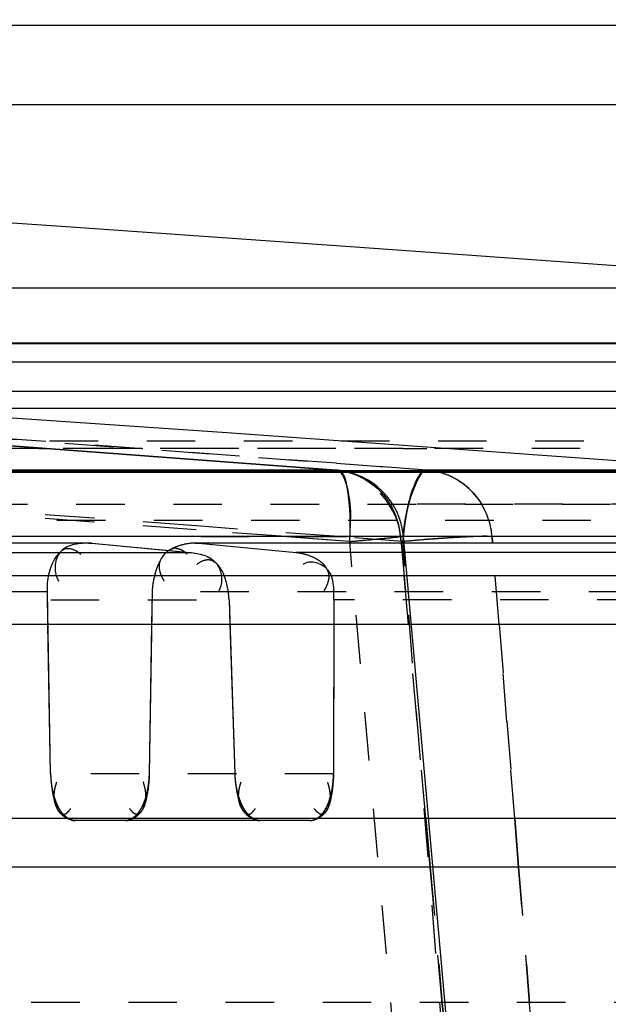
# Model space of a CAD drawing. Units: millimetres. Extents: x 179 to 8549, y 310 to 4273.
# Drawn here: x 8196 to 8208, y 3836 to 3856 of the extents above; entities that cross this region are included whole.
import ezdxf

# ---------------------------------------------------------------- set-up
doc = ezdxf.new("R2010")
doc.units = ezdxf.units.MM
doc.header["$LTSCALE"] = 10
doc.linetypes.add('DOT', pattern=[0.2, 0.1, -0.1])
doc.linetypes.add('HIDDEN', pattern=[9.525, 6.35, -3.175])
doc.layers.add('DEFAULT_2', color=8, linetype='HIDDEN')

# ---------------------------------------------------------------- blocks, each defined once
blk = doc.blocks.new('ACO BioJet-P-M Links')
at = {"color": 7, "linetype": 'Continuous'}
blk.add_line((9435.514, 8197.429), (9902.314, 8197.429), dxfattribs=at)
at = {"color": 9, "linetype": 'Continuous'}
for p, q in [((9425.514, 8189.893), (9909.598, 8189.893)), ((9910.389, 8188.251), (9424.695, 8188.251))]:
    blk.add_line(p, q, dxfattribs=at)
at = {"layer": 'DEFAULT_2', "color": 8, "linetype": 'HIDDEN'}
for p, q in [((9906.717, 8195.787), (9671.751, 8195.787)), ((9893.38, 8192.015), (9450.115, 8192.015)), ((9907.882, 8190.882), (9435.621, 8190.882)), ((9671.751, 8190.87), (9905.861, 8190.87)), ((9912.89, 8190.489), (9430.603, 8190.488)), ((9861.464, 8189.539), (9879.127, 8189.54)), ((9865.956, 8189.54), (9913.381, 8189.538)), ((9870.707, 8189.539), (9888.661, 8189.539)), ((9872.278, 8189.54), (9894.534, 8189.54)), ((9881.468, 8188.266), (9873.88, 8188.834)), ((9873.881, 8188.834), (9881.468, 8188.266)), ((9881.471, 8188.265), (9828.52, 8188.265)), ((9845.911, 8188.222), (9895.981, 8188.222)), ((9904.42, 8188.222), (9865.505, 8188.223)), ((9881.298, 8188.225), (9872.513, 8188.224)), ((9874.118, 8188.225), (9890.072, 8188.226)), ((9881.482, 8188.265), (9881.468, 8188.266)), ((9881.51, 8188.26), (9881.483, 8188.265)), ((9883.212, 8188.182), (9883.157, 8188.092)), ((9883.178, 8188.118), (9883.22, 8188.191)), ((9883.185, 8188.154), (9883.216, 8188.193)), ((9883.216, 8188.193), (9883.25, 8188.226)), ((9883.25, 8188.226), (9883.216, 8188.193)), ((9883.314, 8188.262), (9883.286, 8188.252)), ((9883.34, 8188.266), (9883.314, 8188.262)), ((9883.33, 8188.265), (9883.34, 8188.266)), ((9889.868, 8188.265), (9883.343, 8188.265)), ((9883.108, 8188.02), (9883.148, 8188.096)), ((9883.148, 8188.096), (9883.185, 8188.154)), ((9882.997, 8187.71), (9883.036, 8187.837)), ((9883.036, 8187.837), (9883.044, 8187.861)), ((9916.602, 8186.897), (9426.9, 8186.896)), ((9876.374, 8186.763), (9841.278, 8186.763)), ((9900.636, 8186.763), (9878.573, 8186.763)), ((9881.75, 8186.796), (9881.756, 8186.897)), ((9883.233, 8186.829), (9882.845, 8186.796)), ((9884.504, 8168.451), (9882.856, 8186.903)), ((9884.561, 8186.903), (9884.368, 8186.899)), ((9884.394, 8186.9), (9884.582, 8186.903)), ((9884.683, 8186.9), (9884.561, 8186.903)), ((9884.575, 8186.903), (9884.683, 8186.9)), ((9884.683, 8186.9), (9884.582, 8186.903)), ((9884.582, 8186.903), (9884.683, 8186.9)), ((9891.249, 8186.9), (9884.681, 8186.9)), ((9876.443, 8186.76), (9841.335, 8186.76)), ((9842.968, 8186.572), (9878.453, 8186.572)), ((9876.443, 8186.76), (9876.368, 8186.761)), ((9876.369, 8186.761), (9876.443, 8186.76)), ((9876.443, 8186.76), (9878.453, 8186.572)), ((9876.443, 8186.76), (9878.117, 8186.604)), ((9878.117, 8186.604), (9878.453, 8186.572)), ((9878.643, 8186.76), (9878.568, 8186.761)), ((9878.568, 8186.761), (9878.643, 8186.76)), ((9900.713, 8186.76), (9878.643, 8186.76)), ((9878.643, 8186.76), (9880.645, 8186.572)), ((9902.952, 8186.572), (9880.645, 8186.572)), ((9896.741, 8186.091), (9867.639, 8186.091)), ((9875.592, 8182.016), (9875.525, 8185.763)), ((9875.537, 8185.091), (9875.525, 8185.763)), ((9877.626, 8182.016), (9877.69, 8185.763)), ((9877.678, 8185.091), (9877.69, 8185.763)), ((9879.266, 8185.593), (9879.383, 8182.016)), ((9879.266, 8185.593), (9879.282, 8185.091)), ((9881.424, 8185.593), (9881.417, 8182.016)), ((9881.424, 8185.593), (9881.423, 8185.091)), ((9903.299, 8185.091), (9786.578, 8185.091)), ((9875.592, 8182.016), (9875.537, 8185.091)), ((9877.626, 8182.016), (9877.678, 8185.091)), ((9879.282, 8185.091), (9879.383, 8182.016)), ((9881.423, 8185.091), (9881.417, 8182.016)), ((9881.32, 8181.433), (9881.351, 8181.53)), ((9903.31, 8181.091), (9440.194, 8181.091)), ((9875.854, 8181.177), (9875.811, 8181.229)), ((9880.937, 8181.051), (9876.097, 8181.051)), ((9904.309, 8180.091), (9439.194, 8180.091)), ((9426.733, 8177.286), (9916.77, 8177.286))]:
    blk.add_line(p, q, dxfattribs=at)
at = {"layer": 'DEFAULT_2', "color": 8, "linetype": 'DOT'}
for p, q in [((9427.57, 8188.868), (9915.9, 8188.868)), ((9881.479, 8188.407), (9873.892, 8188.971)), ((9873.892, 8188.971), (9881.479, 8188.407)), ((9867.34, 8188.708), (9875.491, 8188.708)), ((9881.468, 8188.708), (9868.826, 8188.708)), ((9882.85, 8188.708), (9875.491, 8188.708)), ((9888.499, 8188.708), (9882.85, 8188.708)), ((9882.85, 8188.708), (9883.34, 8188.708)), ((9883.339, 8188.266), (9881.479, 8188.407)), ((9881.479, 8188.407), (9883.339, 8188.266)), ((9881.552, 8188.226), (9881.557, 8188.221)), ((9876.48, 8187.275), (9874.11, 8187.449)), ((9876.48, 8187.275), (9874.11, 8187.449)), ((9874.119, 8187.565), (9895.889, 8187.565)), ((9890.142, 8187.565), (9882.848, 8187.565)), ((9916.719, 8187.226), (9426.751, 8187.226)), ((9876.474, 8187.194), (9874.104, 8187.369)), ((9876.474, 8187.194), (9874.104, 8187.369)), ((9878.486, 8187.043), (9876.474, 8187.194)), ((9878.486, 8187.043), (9876.474, 8187.194)), ((9878.492, 8187.125), (9876.48, 8187.275)), ((9878.492, 8187.125), (9876.48, 8187.275)), ((9878.587, 8187.035), (9878.486, 8187.043)), ((9878.587, 8187.035), (9878.486, 8187.043)), ((9878.593, 8187.117), (9878.492, 8187.125)), ((9878.593, 8187.117), (9878.492, 8187.125)), ((9880.337, 8186.903), (9878.587, 8187.035)), ((9880.337, 8186.903), (9878.587, 8187.035)), ((9881.433, 8186.903), (9878.593, 8187.117)), ((9881.433, 8186.903), (9878.593, 8187.117)), ((9878.709, 8186.9), (9829.512, 8186.9)), ((9878.69, 8186.9), (9882.796, 8186.9)), ((9881.365, 8186.825), (9880.337, 8186.903)), ((9881.379, 8186.824), (9880.337, 8186.903)), ((9881.75, 8186.796), (9881.365, 8186.825)), ((9881.75, 8186.796), (9881.379, 8186.824)), ((9882.845, 8186.796), (9881.433, 8186.903)), ((9882.845, 8186.796), (9881.433, 8186.903)), ((9883.398, 8168.344), (9881.75, 8186.796)), ((9882.814, 8186.897), (9882.6, 8186.875)), ((9882.798, 8186.9), (9882.811, 8186.763)), ((9882.808, 8186.793), (9882.798, 8186.9)), ((9882.96, 8185.091), (9882.808, 8186.793)), ((9882.811, 8186.763), (9882.96, 8185.091)), ((9884.326, 8168.344), (9882.845, 8186.796)), ((9884.694, 8186.763), (9884.683, 8186.9)), ((9884.683, 8186.9), (9884.694, 8186.763)), ((9884.828, 8185.091), (9884.694, 8186.763)), ((9875.525, 8185.763), (9840.546, 8185.763)), ((9899.676, 8185.763), (9877.69, 8185.763)), ((9843.594, 8185.593), (9879.266, 8185.593)), ((9903.846, 8185.593), (9881.424, 8185.593)), ((9883.318, 8181.091), (9882.96, 8185.091)), ((9885.149, 8181.091), (9884.828, 8185.091)), ((9884.828, 8185.091), (9885.149, 8181.091)), ((9881.417, 8182.016), (9875.592, 8182.016)), ((9883.318, 8181.091), (9883.407, 8180.091)), ((9883.407, 8180.091), (9883.318, 8181.091)), ((9885.229, 8180.091), (9885.149, 8181.091)), ((9885.149, 8181.091), (9885.229, 8180.091)), ((9883.407, 8180.091), (9883.657, 8177.286)), ((9883.657, 8177.286), (9883.407, 8180.091)), ((9885.454, 8177.286), (9885.229, 8180.091)), ((9885.229, 8180.091), (9885.454, 8177.286)), ((9439.194, 8177.312), (9904.309, 8177.312)), ((9883.657, 8177.286), (9883.68, 8177.035)), ((9883.68, 8177.035), (9883.657, 8177.286)), ((9885.474, 8177.035), (9885.454, 8177.286))]:
    blk.add_line(p, q, dxfattribs=at)
at = {"layer": 'DEFAULT_2', "color": 8, "linetype": 'HIDDEN'}
for points in [[(9883.233, 8188.213), (9883.248, 8188.227), (9883.264, 8188.238), (9883.278, 8188.248), (9883.292, 8188.255), (9883.306, 8188.26), (9883.318, 8188.263)], [(9881.756, 8186.897), (9881.757, 8186.92), (9881.759, 8186.982), (9881.761, 8187.044), (9881.762, 8187.106), (9881.763, 8187.168)]]:
    blk.add_lwpolyline(points, dxfattribs=at)
for centre, radius, start, end in [((9672.857, 5247.52), 2952.742, 85.716927, 87.539591), ((9672.857, 5247.52), 2948.742, 85.779601, 89.127225), ((9881.362, 8186.77), 1.5, 4.98, 85.2029), ((9883.991, 8187.664), 0.935, 144.0633, 146.3479), ((9883.963, 8187.737), 0.871, 146.9179, 148.6076), ((9885.614, 8186.855), 2.744, 155.7036, 158.5252), ((9884.398, 8187.412), 1.425, 154.7749, 157.569), ((9884.795, 8187.183), 1.873, 153.7275, 155.3387), ((9884.666, 8187.247), 1.729, 150.7356, 153.7519), ((9885.746, 8186.803), 2.887, 158.5132, 163.1753), ((9884.955, 8187.115), 2.047, 159.7993, 162.1108), ((9884.896, 8187.137), 1.984, 155.3584, 159.8168), ((9886.971, 8186.627), 4.12, 166.1501, 169.1037), ((9885.662, 8186.828), 2.799, 163.1693, 166.3415), ((9885.978, 8186.83), 3.109, 165.7657, 167.4156), ((9886.167, 8186.822), 3.292, 164.3542, 166.1038), ((9877.701, 8187.158), 4.062, 0.1315, 3.5502), ((9886.124, 8186.728), 3.271, 168.0187, 169.6813), ((9887.646, 8186.493), 4.808, 169.0532, 170.1904), ((9886.825, 8186.65), 3.976, 168.7191, 169.9158), ((9885.761, 8186.805), 2.9, 166.3716, 168.0177), ((9886.417, 8186.732), 3.559, 167.4086, 168.7212), ((9887.802, 8186.49), 4.965, 171.041, 173.4392), ((9888.126, 8186.411), 5.295, 170.2078, 172.7268), ((9887.965, 8186.437), 5.132, 169.6647, 171.8659), ((9887.216, 8186.58), 4.373, 169.9141, 171.0156), ((9876.223, 8187.166), 5.54, 357.2213, 359.1283), ((9888.336, 8186.427), 5.503, 173.4205, 175.0985), ((9888.379, 8186.377), 5.55, 171.8592, 174.6194), ((9888.409, 8186.373), 5.58, 172.7113, 174.6153), ((9876.194, 8187.167), 5.568, 356.1808, 357.225), ((9888.518, 8186.411), 5.686, 175.0923, 176.1135), ((9888.376, 8186.376), 5.547, 174.6132, 175.6633), ((9887.841, 8186.497), 5.005, 175.4071, 176.5703), ((9886.239, 8149.252), 37.697, 94.2752, 95.166), ((9886.041, 8151.551), 35.389, 94.7099, 95.1804), ((9886.033, 8152.026), 34.915, 93.4731, 94.7613), ((9885.052, 8165.383), 21.524, 94.0061, 94.8478), ((9886.138, 8150.731), 36.214, 93.8307, 94.2895), ((9885.658, 8156.783), 30.145, 93.4518, 94.0137), ((9885.661, 8157.85), 29.08, 93.4366, 93.8305), ((9885.955, 8152.034), 34.903, 93.331, 93.4677), ((9885.261, 8164.5), 22.418, 93.0416, 93.4362), ((9885.261, 8164.509), 22.408, 93.0409, 93.4356), ((9885.637, 8157.643), 29.285, 93.0634, 93.3629), ((9885.523, 8159.521), 27.403, 92.9637, 93.3401), ((9885.23, 8165.212), 21.705, 92.8269, 93.0585), ((9885.079, 8167.899), 19.014, 92.7729, 93.0377), ((9885.079, 8167.908), 19.004, 92.7728, 93.037), ((9885.123, 8167.227), 19.687, 92.6331, 92.9592), ((9884.904, 8171.906), 15.003, 92.2624, 92.8454), ((9884.898, 8171.709), 15.199, 92.2184, 92.7844), ((9884.898, 8171.713), 15.196, 92.2187, 92.7842), ((9884.885, 8172.405), 14.504, 92.2511, 92.6345), ((9884.741, 8175.716), 11.189, 91.7778, 92.2111), ((9884.741, 8175.718), 11.187, 91.7777, 92.2114), ((9884.712, 8176.66), 10.245, 91.9257, 92.2418), ((9884.733, 8176.253), 10.653, 91.8609, 92.2497), ((9884.612, 8180.166), 6.738, 90.7108, 91.9114), ((9884.621, 8179.766), 7.137, 90.7539, 91.8215), ((9884.577, 8182.903), 4, 89.9303, 90.7153), ((9884.574, 8182.964), 3.939, 89.9863, 90.6547), ((9878.161, 8186.432), 0.225, 85.0055, 103.2561), ((9879.371, 8185.687), 1.685, 164.846, 167.7136), ((9877.397, 8182.05), 1.806, 181.0527, 185.1867), ((9875.772, 8182.049), 1.854, 354.8697, 358.99), ((9881.22, 8182.079), 1.838, 181.9517, 187.3801), ((9881.199, 8182.078), 1.817, 181.9351, 185.9724), ((9879.575, 8182.02), 1.842, 355.8997, 359.8748), ((9877.474, 8182.056), 1.883, 185.1661, 189.1854), ((9877.403, 8182.044), 1.811, 189.1675, 192.9521), ((9875.723, 8182.052), 1.903, 347.4387, 355.0113), ((9875.775, 8182.042), 1.851, 347.2684, 351.0853), ((9875.696, 8182.055), 1.93, 351.0661, 354.8912), ((9881.261, 8182.083), 1.879, 185.934, 193.3072), ((9881.271, 8182.084), 1.889, 187.34, 191.5171), ((9879.563, 8182.016), 1.854, 348.6205, 352.3866), ((9879.5, 8182.025), 1.917, 352.3686, 355.9187), ((9877.212, 8181.999), 1.615, 192.9329, 196.9277), ((9875.963, 8181.999), 1.657, 343.7609, 347.4022), ((9875.964, 8181.999), 1.656, 343.8382, 347.2745), ((9881.042, 8182.031), 1.654, 193.3197, 197.4468), ((9879.766, 8181.974), 1.646, 344.3217, 348.6499), ((9877.082, 8181.515), 0.467, 319.6225, 331.5874), ((9879.945, 8181.529), 0.477, 209.6706, 221.27), ((9877.075, 8181.523), 0.478, 293.5869, 309.5498), ((9876.907, 8181.598), 0.626, 318.4597, 323.7561), ((9877.079, 8181.518), 0.47, 309.5348, 319.6018), ((9879.953, 8181.536), 0.488, 221.2863, 231.4411), ((9879.962, 8181.547), 0.501, 231.4292, 246.9793)]:
    blk.add_arc(centre, radius, start, end, dxfattribs=at)
at = {"layer": 'DEFAULT_2', "color": 8, "linetype": 'DOT'}
for centre, radius, start, end in [((9881.362, 8186.894), 1.376, 76.43, 85.5618), ((9883.233, 8186.871), 1.399, 76.5404, 85.6016), ((9883.223, 8186.826), 1.445, 71.6411, 76.6192), ((9883.222, 8186.821), 1.449, 58.0065, 71.6611), ((9881.311, 8186.802), 1.485, 30.8387, 38.1523), ((9883.197, 8186.797), 1.484, 30.1471, 37.9464), ((9881.26, 8186.774), 1.543, 17.7676, 30.7577), ((9881.251, 8186.768), 1.553, 4.8769, 17.8568), ((9864.87, 8372.624), 186.594, 275.19044, 275.33617), ((9873.772, 8277.555), 91.108, 275.32228, 275.5605)]:
    blk.add_arc(centre, radius, start, end, dxfattribs=at)
at = {"layer": 'DEFAULT_2', "color": 8, "linetype": 'HIDDEN'}
for points, knots in [([(9881.468, 8188.266), (9881.483, 8188.266), (9881.515, 8188.258), (9881.54, 8188.238), (9881.552, 8188.226)], [0, 0, 0, 0, 0.466681, 1, 1, 1, 1]), ([(9881.588, 8188.216), (9881.577, 8188.227), (9881.553, 8188.246), (9881.525, 8188.257), (9881.51, 8188.26)], [0, 0, 0, 0, 0.497466, 1, 1, 1, 1]), ([(9881.552, 8188.226), (9881.562, 8188.217), (9881.58, 8188.196), (9881.595, 8188.173), (9881.603, 8188.16)], [0, 0, 0, 0, 0.467172, 1, 1, 1, 1]), ([(9881.634, 8188.15), (9881.628, 8188.163), (9881.614, 8188.186), (9881.597, 8188.207), (9881.588, 8188.216)], [0, 0, 0, 0, 0.521653, 1, 1, 1, 1]), ([(9883.216, 8188.193), (9883.193, 8188.167), (9883.148, 8188.101), (9883.113, 8188.031), (9883.095, 8187.991)], [0, 0, 0, 0, 0.446963, 1, 1, 1, 1]), ([(9883.25, 8188.226), (9883.263, 8188.238), (9883.291, 8188.257), (9883.325, 8188.266), (9883.34, 8188.266)], [0, 0, 0, 0, 0.541606, 1, 1, 1, 1]), ([(9883.34, 8188.266), (9883.325, 8188.266), (9883.291, 8188.257), (9883.263, 8188.238), (9883.25, 8188.226)], [0, 0, 0, 0, 0.458395, 1, 1, 1, 1]), ([(9881.603, 8188.16), (9881.627, 8188.117), (9881.67, 8188.011), (9881.696, 8187.902), (9881.708, 8187.839)], [0, 0, 0, 0, 0.436809, 1, 1, 1, 1]), ([(9881.711, 8187.838), (9881.702, 8187.898), (9881.685, 8188.004), (9881.655, 8188.108), (9881.634, 8188.15)], [0, 0, 0, 0, 0.562129, 1, 1, 1, 1]), ([(9883.095, 8187.991), (9883.086, 8187.97), (9883.068, 8187.928), (9883.052, 8187.884), (9883.044, 8187.861)], [0, 0, 0, 0, 0.482392, 1, 1, 1, 1]), ([(9883.113, 8187.985), (9883.124, 8188.008), (9883.145, 8188.053), (9883.167, 8188.097), (9883.178, 8188.118)], [0, 0, 0, 0, 0.531793, 1, 1, 1, 1]), ([(9881.755, 8187.41), (9881.75, 8187.486), (9881.738, 8187.629), (9881.72, 8187.772), (9881.711, 8187.838)], [0, 0, 0, 0, 0.530657, 1, 1, 1, 1]), ([(9883.044, 8187.861), (9883.031, 8187.822), (9883.005, 8187.74), (9882.982, 8187.657), (9882.971, 8187.613)], [0, 0, 0, 0, 0.479283, 1, 1, 1, 1]), ([(9882.917, 8187.357), (9882.925, 8187.401), (9882.942, 8187.487), (9882.961, 8187.572), (9882.971, 8187.613)], [0, 0, 0, 0, 0.5116, 1, 1, 1, 1]), ([(9883.007, 8187.744), (9882.999, 8187.719), (9882.984, 8187.67), (9882.97, 8187.62), (9882.964, 8187.595)], [0, 0, 0, 0, 0.489885, 1, 1, 1, 1]), ([(9882.852, 8186.897), (9882.858, 8186.968), (9882.872, 8187.108), (9882.893, 8187.246), (9882.906, 8187.314)], [0, 0, 0, 0, 0.505607, 1, 1, 1, 1]), ([(9876.368, 8186.763), (9876.162, 8186.762), (9875.669, 8186.701), (9875.648, 8186.14), (9875.76, 8185.979)], [0, 0, 0, 0, 0.511943, 1, 1, 1, 1]), ([(9878.568, 8186.763), (9878.489, 8186.763), (9878.327, 8186.742), (9878.172, 8186.689), (9878.098, 8186.651)], [0, 0, 0, 0, 0.488767, 1, 1, 1, 1]), ([(9875.525, 8185.763), (9875.521, 8186.004), (9875.571, 8186.344), (9875.907, 8186.726), (9876.134, 8186.608), (9876.212, 8186.536)], [0, 0, 0, 0, 0.546015, 0.760665, 1, 1, 1, 1]), ([(9878.098, 8186.651), (9878.026, 8186.613), (9877.891, 8186.521), (9877.828, 8186.361), (9877.826, 8186.285)], [0, 0, 0, 0, 0.515653, 1, 1, 1, 1]), ([(9877.945, 8186.543), (9877.968, 8186.569), (9878.017, 8186.615), (9878.078, 8186.644), (9878.109, 8186.651)], [0, 0, 0, 0, 0.523432, 1, 1, 1, 1]), ([(9878.18, 8186.656), (9878.207, 8186.654), (9878.266, 8186.638), (9878.317, 8186.607), (9878.343, 8186.588)], [0, 0, 0, 0, 0.456735, 1, 1, 1, 1]), ([(9878.343, 8186.588), (9878.353, 8186.58), (9878.374, 8186.563), (9878.393, 8186.546), (9878.403, 8186.536)], [0, 0, 0, 0, 0.481593, 1, 1, 1, 1]), ([(9878.453, 8186.572), (9878.649, 8186.553), (9879.093, 8186.465), (9879.153, 8185.941), (9879.05, 8185.78)], [0, 0, 0, 0, 0.50733, 1, 1, 1, 1]), ([(9880.645, 8186.572), (9880.714, 8186.566), (9880.855, 8186.536), (9880.988, 8186.482), (9881.053, 8186.446)], [0, 0, 0, 0, 0.48035, 1, 1, 1, 1]), ([(9877.802, 8186.298), (9877.821, 8186.344), (9877.862, 8186.43), (9877.915, 8186.509), (9877.945, 8186.543)], [0, 0, 0, 0, 0.523794, 1, 1, 1, 1]), ([(9878.87, 8186.414), (9878.828, 8186.42), (9878.728, 8186.408), (9878.644, 8186.355), (9878.6, 8186.322)], [0, 0, 0, 0, 0.433323, 1, 1, 1, 1]), ([(9879.173, 8186.074), (9879.143, 8186.155), (9879.078, 8186.299), (9878.939, 8186.403), (9878.87, 8186.414)], [0, 0, 0, 0, 0.550219, 1, 1, 1, 1]), ([(9881.424, 8185.593), (9881.425, 8185.813), (9881.458, 8186.274), (9880.917, 8186.422), (9880.784, 8186.322)], [0, 0, 0, 0, 0.568998, 1, 1, 1, 1]), ([(9881.053, 8186.446), (9881.087, 8186.427), (9881.152, 8186.385), (9881.209, 8186.331), (9881.233, 8186.302)], [0, 0, 0, 0, 0.510671, 1, 1, 1, 1]), ([(9877.745, 8186.127), (9877.753, 8186.156), (9877.77, 8186.214), (9877.791, 8186.271), (9877.802, 8186.298)], [0, 0, 0, 0, 0.503204, 1, 1, 1, 1]), ([(9877.826, 8186.285), (9877.826, 8186.27), (9877.827, 8186.239), (9877.833, 8186.208), (9877.836, 8186.192)], [0, 0, 0, 0, 0.48571, 1, 1, 1, 1]), ([(9877.836, 8186.192), (9877.839, 8186.179), (9877.846, 8186.153), (9877.855, 8186.127), (9877.86, 8186.114)], [0, 0, 0, 0, 0.4855, 1, 1, 1, 1]), ([(9881.233, 8186.302), (9881.284, 8186.24), (9881.36, 8186.05), (9881.273, 8185.867), (9881.215, 8185.78)], [0, 0, 0, 0, 0.435907, 1, 1, 1, 1]), ([(9877.69, 8185.763), (9877.691, 8185.808), (9877.698, 8185.903), (9877.715, 8185.997), (9877.725, 8186.045)], [0, 0, 0, 0, 0.477889, 1, 1, 1, 1]), ([(9877.86, 8186.114), (9877.869, 8186.091), (9877.891, 8186.045), (9877.917, 8186.001), (9877.932, 8185.979)], [0, 0, 0, 0, 0.474233, 1, 1, 1, 1]), ([(9879.266, 8185.593), (9879.263, 8185.672), (9879.244, 8185.835), (9879.203, 8185.995), (9879.173, 8186.074)], [0, 0, 0, 0, 0.484518, 1, 1, 1, 1]), ([(9875.592, 8182.016), (9875.594, 8181.935), (9875.608, 8181.768), (9875.634, 8181.603), (9875.653, 8181.52)], [0, 0, 0, 0, 0.49017, 1, 1, 1, 1]), ([(9875.592, 8182.016), (9875.593, 8181.932), (9875.608, 8181.767), (9875.644, 8181.605), (9875.668, 8181.528)], [0, 0, 0, 0, 0.509669, 1, 1, 1, 1]), ([(9877.625, 8182.016), (9877.623, 8181.935), (9877.61, 8181.77), (9877.585, 8181.607), (9877.567, 8181.524)], [0, 0, 0, 0, 0.490058, 1, 1, 1, 1]), ([(9879.383, 8182.016), (9879.387, 8181.935), (9879.403, 8181.77), (9879.431, 8181.606), (9879.451, 8181.524)], [0, 0, 0, 0, 0.489596, 1, 1, 1, 1]), ([(9881.417, 8182.016), (9881.417, 8181.932), (9881.405, 8181.767), (9881.372, 8181.604), (9881.35, 8181.527)], [0, 0, 0, 0, 0.510508, 1, 1, 1, 1]), ([(9881.417, 8182.016), (9881.415, 8181.935), (9881.405, 8181.769), (9881.382, 8181.603), (9881.365, 8181.52)], [0, 0, 0, 0, 0.490675, 1, 1, 1, 1]), ([(9875.665, 8181.527), (9875.664, 8181.555), (9875.666, 8181.615), (9875.675, 8181.674), (9875.681, 8181.705)], [0, 0, 0, 0, 0.475656, 1, 1, 1, 1]), ([(9875.681, 8181.705), (9875.686, 8181.728), (9875.697, 8181.774), (9875.711, 8181.819), (9875.719, 8181.843)], [0, 0, 0, 0, 0.482052, 1, 1, 1, 1]), ([(9877.539, 8181.705), (9877.534, 8181.728), (9877.523, 8181.774), (9877.509, 8181.819), (9877.501, 8181.843)], [0, 0, 0, 0, 0.482274, 1, 1, 1, 1]), ([(9877.554, 8181.531), (9877.555, 8181.559), (9877.553, 8181.617), (9877.545, 8181.675), (9877.539, 8181.705)], [0, 0, 0, 0, 0.476392, 1, 1, 1, 1]), ([(9879.42, 8181.707), (9879.426, 8181.678), (9879.439, 8181.621), (9879.455, 8181.565), (9879.464, 8181.537)], [0, 0, 0, 0, 0.507551, 1, 1, 1, 1]), ([(9879.464, 8181.531), (9879.463, 8181.559), (9879.464, 8181.617), (9879.471, 8181.675), (9879.477, 8181.705)], [0, 0, 0, 0, 0.476702, 1, 1, 1, 1]), ([(9879.477, 8181.705), (9879.481, 8181.728), (9879.492, 8181.774), (9879.505, 8181.819), (9879.513, 8181.843)], [0, 0, 0, 0, 0.482277, 1, 1, 1, 1]), ([(9881.335, 8181.705), (9881.33, 8181.728), (9881.318, 8181.774), (9881.304, 8181.819), (9881.295, 8181.843)], [0, 0, 0, 0, 0.482056, 1, 1, 1, 1]), ([(9881.353, 8181.526), (9881.353, 8181.554), (9881.351, 8181.615), (9881.341, 8181.674), (9881.335, 8181.705)], [0, 0, 0, 0, 0.475184, 1, 1, 1, 1]), ([(9875.653, 8181.52), (9875.658, 8181.501), (9875.667, 8181.463), (9875.678, 8181.425), (9875.684, 8181.407)], [0, 0, 0, 0, 0.512263, 1, 1, 1, 1]), ([(9875.851, 8181.15), (9875.799, 8181.19), (9875.703, 8181.303), (9875.669, 8181.449), (9875.665, 8181.527)], [0, 0, 0, 0, 0.457173, 1, 1, 1, 1]), ([(9875.705, 8181.421), (9875.698, 8181.438), (9875.685, 8181.474), (9875.673, 8181.511), (9875.667, 8181.529)], [0, 0, 0, 0, 0.490881, 1, 1, 1, 1]), ([(9875.668, 8181.528), (9875.679, 8181.493), (9875.702, 8181.426), (9875.731, 8181.362), (9875.746, 8181.332)], [0, 0, 0, 0, 0.520322, 1, 1, 1, 1]), ([(9877.567, 8181.524), (9877.549, 8181.442), (9877.521, 8181.318), (9877.426, 8181.183), (9877.375, 8181.179)], [0, 0, 0, 0, 0.621697, 1, 1, 1, 1]), ([(9877.475, 8181.332), (9877.491, 8181.363), (9877.52, 8181.43), (9877.543, 8181.499), (9877.554, 8181.536)], [0, 0, 0, 0, 0.478734, 1, 1, 1, 1]), ([(9877.555, 8181.538), (9877.549, 8181.518), (9877.537, 8181.479), (9877.523, 8181.44), (9877.515, 8181.421)], [0, 0, 0, 0, 0.509893, 1, 1, 1, 1]), ([(9877.537, 8181.409), (9877.542, 8181.428), (9877.55, 8181.469), (9877.553, 8181.51), (9877.554, 8181.531)], [0, 0, 0, 0, 0.48361, 1, 1, 1, 1]), ([(9879.451, 8181.524), (9879.471, 8181.441), (9879.503, 8181.317), (9879.6, 8181.184), (9879.652, 8181.179)], [0, 0, 0, 0, 0.618662, 1, 1, 1, 1]), ([(9879.464, 8181.537), (9879.469, 8181.519), (9879.481, 8181.484), (9879.494, 8181.45), (9879.501, 8181.433)], [0, 0, 0, 0, 0.508283, 1, 1, 1, 1]), ([(9879.548, 8181.332), (9879.531, 8181.363), (9879.5, 8181.43), (9879.476, 8181.499), (9879.464, 8181.536)], [0, 0, 0, 0, 0.479449, 1, 1, 1, 1]), ([(9879.482, 8181.412), (9879.477, 8181.431), (9879.469, 8181.47), (9879.465, 8181.511), (9879.464, 8181.531)], [0, 0, 0, 0, 0.484572, 1, 1, 1, 1]), ([(9881.181, 8181.153), (9881.23, 8181.194), (9881.321, 8181.307), (9881.351, 8181.45), (9881.353, 8181.526)], [0, 0, 0, 0, 0.454784, 1, 1, 1, 1]), ([(9881.35, 8181.527), (9881.34, 8181.492), (9881.319, 8181.426), (9881.292, 8181.362), (9881.277, 8181.332)], [0, 0, 0, 0, 0.520905, 1, 1, 1, 1]), ([(9881.365, 8181.52), (9881.361, 8181.501), (9881.352, 8181.462), (9881.342, 8181.424), (9881.337, 8181.406)], [0, 0, 0, 0, 0.512581, 1, 1, 1, 1]), ([(9875.684, 8181.407), (9875.69, 8181.387), (9875.703, 8181.349), (9875.719, 8181.312), (9875.727, 8181.295)], [0, 0, 0, 0, 0.523751, 1, 1, 1, 1]), ([(9875.746, 8181.332), (9875.739, 8181.346), (9875.725, 8181.375), (9875.712, 8181.406), (9875.705, 8181.421)], [0, 0, 0, 0, 0.488674, 1, 1, 1, 1]), ([(9875.727, 8181.295), (9875.736, 8181.279), (9875.752, 8181.249), (9875.774, 8181.221), (9875.786, 8181.211)], [0, 0, 0, 0, 0.53908, 1, 1, 1, 1]), ([(9875.811, 8181.229), (9875.799, 8181.245), (9875.776, 8181.278), (9875.756, 8181.314), (9875.746, 8181.332)], [0, 0, 0, 0, 0.488417, 1, 1, 1, 1]), ([(9875.746, 8181.332), (9875.762, 8181.302), (9875.795, 8181.247), (9875.835, 8181.197), (9875.856, 8181.175)], [0, 0, 0, 0, 0.519703, 1, 1, 1, 1]), ([(9875.934, 8181.214), (9875.946, 8181.225), (9875.972, 8181.251), (9875.993, 8181.28), (9876.004, 8181.297)], [0, 0, 0, 0, 0.44912, 1, 1, 1, 1]), ([(9877.288, 8181.216), (9877.276, 8181.227), (9877.253, 8181.253), (9877.232, 8181.281), (9877.221, 8181.297)], [0, 0, 0, 0, 0.450855, 1, 1, 1, 1]), ([(9877.374, 8181.182), (9877.394, 8181.204), (9877.431, 8181.252), (9877.461, 8181.304), (9877.475, 8181.332)], [0, 0, 0, 0, 0.480982, 1, 1, 1, 1]), ([(9877.515, 8181.421), (9877.509, 8181.406), (9877.497, 8181.376), (9877.483, 8181.346), (9877.475, 8181.332)], [0, 0, 0, 0, 0.511571, 1, 1, 1, 1]), ([(9877.493, 8181.293), (9877.502, 8181.311), (9877.52, 8181.348), (9877.532, 8181.388), (9877.537, 8181.409)], [0, 0, 0, 0, 0.485974, 1, 1, 1, 1]), ([(9879.53, 8181.293), (9879.52, 8181.311), (9879.501, 8181.35), (9879.488, 8181.39), (9879.482, 8181.412)], [0, 0, 0, 0, 0.486448, 1, 1, 1, 1]), ([(9879.501, 8181.433), (9879.508, 8181.415), (9879.523, 8181.381), (9879.539, 8181.348), (9879.548, 8181.332)], [0, 0, 0, 0, 0.512408, 1, 1, 1, 1]), ([(9879.548, 8181.332), (9879.555, 8181.318), (9879.571, 8181.292), (9879.588, 8181.266), (9879.596, 8181.254)], [0, 0, 0, 0, 0.508311, 1, 1, 1, 1]), ([(9879.653, 8181.183), (9879.633, 8181.205), (9879.595, 8181.252), (9879.563, 8181.304), (9879.548, 8181.332)], [0, 0, 0, 0, 0.481823, 1, 1, 1, 1]), ([(9879.74, 8181.216), (9879.752, 8181.227), (9879.776, 8181.253), (9879.796, 8181.281), (9879.807, 8181.297)], [0, 0, 0, 0, 0.45122, 1, 1, 1, 1]), ([(9881.094, 8181.214), (9881.082, 8181.225), (9881.056, 8181.251), (9881.035, 8181.28), (9881.023, 8181.297)], [0, 0, 0, 0, 0.448762, 1, 1, 1, 1]), ([(9881.277, 8181.332), (9881.263, 8181.303), (9881.233, 8181.25), (9881.195, 8181.201), (9881.176, 8181.179)], [0, 0, 0, 0, 0.519648, 1, 1, 1, 1]), ([(9881.232, 8181.254), (9881.24, 8181.266), (9881.256, 8181.292), (9881.27, 8181.318), (9881.277, 8181.332)], [0, 0, 0, 0, 0.491268, 1, 1, 1, 1]), ([(9881.296, 8181.295), (9881.289, 8181.278), (9881.273, 8181.248), (9881.252, 8181.221), (9881.24, 8181.21)], [0, 0, 0, 0, 0.540197, 1, 1, 1, 1]), ([(9881.277, 8181.332), (9881.285, 8181.348), (9881.3, 8181.381), (9881.314, 8181.416), (9881.32, 8181.433)], [0, 0, 0, 0, 0.487015, 1, 1, 1, 1]), ([(9881.337, 8181.406), (9881.331, 8181.386), (9881.319, 8181.349), (9881.304, 8181.312), (9881.296, 8181.295)], [0, 0, 0, 0, 0.524168, 1, 1, 1, 1]), ([(9875.786, 8181.211), (9875.795, 8181.202), (9875.814, 8181.187), (9875.838, 8181.18), (9875.85, 8181.179)], [0, 0, 0, 0, 0.524247, 1, 1, 1, 1]), ([(9875.85, 8181.179), (9875.864, 8181.178), (9875.895, 8181.185), (9875.921, 8181.203), (9875.934, 8181.214)], [0, 0, 0, 0, 0.443733, 1, 1, 1, 1]), ([(9876.097, 8181.051), (9876.056, 8181.054), (9875.968, 8181.075), (9875.889, 8181.12), (9875.851, 8181.15)], [0, 0, 0, 0, 0.461604, 1, 1, 1, 1]), ([(9875.906, 8181.129), (9875.897, 8181.136), (9875.879, 8181.152), (9875.863, 8181.168), (9875.854, 8181.177)], [0, 0, 0, 0, 0.490691, 1, 1, 1, 1]), ([(9875.856, 8181.175), (9875.882, 8181.148), (9875.936, 8181.101), (9876.001, 8181.069), (9876.033, 8181.06)], [0, 0, 0, 0, 0.530944, 1, 1, 1, 1]), ([(9875.959, 8181.092), (9875.95, 8181.097), (9875.932, 8181.109), (9875.914, 8181.122), (9875.906, 8181.129)], [0, 0, 0, 0, 0.490571, 1, 1, 1, 1]), ([(9876.01, 8181.068), (9876.001, 8181.071), (9875.984, 8181.078), (9875.967, 8181.087), (9875.959, 8181.092)], [0, 0, 0, 0, 0.491756, 1, 1, 1, 1]), ([(9877.132, 8181.051), (9877.175, 8181.051), (9877.269, 8181.081), (9877.341, 8181.144), (9877.374, 8181.182)], [0, 0, 0, 0, 0.458103, 1, 1, 1, 1]), ([(9877.268, 8181.092), (9877.256, 8181.085), (9877.232, 8181.073), (9877.207, 8181.064), (9877.195, 8181.06)], [0, 0, 0, 0, 0.511967, 1, 1, 1, 1]), ([(9877.319, 8181.129), (9877.311, 8181.122), (9877.294, 8181.109), (9877.277, 8181.098), (9877.268, 8181.092)], [0, 0, 0, 0, 0.509567, 1, 1, 1, 1]), ([(9877.375, 8181.179), (9877.361, 8181.178), (9877.328, 8181.185), (9877.302, 8181.205), (9877.288, 8181.216)], [0, 0, 0, 0, 0.439611, 1, 1, 1, 1]), ([(9877.376, 8181.184), (9877.367, 8181.174), (9877.349, 8181.155), (9877.329, 8181.137), (9877.319, 8181.129)], [0, 0, 0, 0, 0.51065, 1, 1, 1, 1]), ([(9879.596, 8181.254), (9879.605, 8181.241), (9879.623, 8181.217), (9879.643, 8181.194), (9879.653, 8181.183)], [0, 0, 0, 0, 0.509946, 1, 1, 1, 1]), ([(9879.652, 8181.179), (9879.666, 8181.178), (9879.7, 8181.185), (9879.727, 8181.204), (9879.74, 8181.216)], [0, 0, 0, 0, 0.441847, 1, 1, 1, 1]), ([(9879.653, 8181.183), (9879.662, 8181.173), (9879.68, 8181.155), (9879.699, 8181.138), (9879.709, 8181.13)], [0, 0, 0, 0, 0.50996, 1, 1, 1, 1]), ([(9879.903, 8181.051), (9879.859, 8181.051), (9879.763, 8181.081), (9879.688, 8181.145), (9879.653, 8181.183)], [0, 0, 0, 0, 0.45799, 1, 1, 1, 1]), ([(9879.709, 8181.13), (9879.718, 8181.123), (9879.735, 8181.11), (9879.754, 8181.098), (9879.763, 8181.092)], [0, 0, 0, 0, 0.509689, 1, 1, 1, 1]), ([(9879.763, 8181.092), (9879.775, 8181.085), (9879.8, 8181.073), (9879.825, 8181.064), (9879.838, 8181.061)], [0, 0, 0, 0, 0.511939, 1, 1, 1, 1]), ([(9880.937, 8181.051), (9880.978, 8181.054), (9881.066, 8181.076), (9881.144, 8181.123), (9881.181, 8181.153)], [0, 0, 0, 0, 0.461783, 1, 1, 1, 1]), ([(9881.176, 8181.179), (9881.151, 8181.151), (9881.098, 8181.102), (9881.033, 8181.07), (9881.001, 8181.061)], [0, 0, 0, 0, 0.53198, 1, 1, 1, 1]), ([(9881.002, 8181.061), (9881.015, 8181.064), (9881.039, 8181.074), (9881.062, 8181.086), (9881.074, 8181.093)], [0, 0, 0, 0, 0.488526, 1, 1, 1, 1]), ([(9881.074, 8181.093), (9881.083, 8181.098), (9881.101, 8181.11), (9881.117, 8181.123), (9881.126, 8181.13)], [0, 0, 0, 0, 0.490357, 1, 1, 1, 1]), ([(9881.179, 8181.179), (9881.165, 8181.178), (9881.134, 8181.185), (9881.108, 8181.203), (9881.094, 8181.214)], [0, 0, 0, 0, 0.441008, 1, 1, 1, 1]), ([(9881.126, 8181.13), (9881.134, 8181.137), (9881.151, 8181.153), (9881.167, 8181.17), (9881.175, 8181.178)], [0, 0, 0, 0, 0.490571, 1, 1, 1, 1]), ([(9881.175, 8181.178), (9881.185, 8181.19), (9881.205, 8181.214), (9881.224, 8181.24), (9881.232, 8181.254)], [0, 0, 0, 0, 0.488912, 1, 1, 1, 1]), ([(9881.24, 8181.21), (9881.232, 8181.202), (9881.213, 8181.187), (9881.19, 8181.18), (9881.179, 8181.179)], [0, 0, 0, 0, 0.523964, 1, 1, 1, 1]), ([(9876.097, 8181.051), (9876.083, 8181.051), (9876.053, 8181.054), (9876.024, 8181.063), (9876.01, 8181.068)], [0, 0, 0, 0, 0.490595, 1, 1, 1, 1]), ([(9876.033, 8181.06), (9876.044, 8181.057), (9876.065, 8181.053), (9876.087, 8181.051), (9876.097, 8181.051)], [0, 0, 0, 0, 0.505952, 1, 1, 1, 1]), ([(9877.131, 8181.051), (9877.153, 8181.053), (9877.199, 8181.06), (9877.243, 8181.076), (9877.266, 8181.085)], [0, 0, 0, 0, 0.472645, 1, 1, 1, 1]), ([(9877.195, 8181.06), (9877.184, 8181.057), (9877.163, 8181.053), (9877.142, 8181.051), (9877.132, 8181.051)], [0, 0, 0, 0, 0.505906, 1, 1, 1, 1]), ([(9879.903, 8181.051), (9879.881, 8181.053), (9879.834, 8181.06), (9879.789, 8181.076), (9879.765, 8181.085)], [0, 0, 0, 0, 0.471873, 1, 1, 1, 1]), ([(9879.838, 8181.061), (9879.848, 8181.058), (9879.87, 8181.053), (9879.892, 8181.051), (9879.903, 8181.051)], [0, 0, 0, 0, 0.506546, 1, 1, 1, 1]), ([(9880.937, 8181.051), (9880.948, 8181.051), (9880.97, 8181.053), (9880.992, 8181.058), (9881.002, 8181.061)], [0, 0, 0, 0, 0.494241, 1, 1, 1, 1])]:
    blk.add_open_spline(points, degree=3, knots=knots, dxfattribs=at)
at = {"layer": 'DEFAULT_2', "color": 8, "linetype": 'DOT'}
for points, knots in [([(9881.557, 8188.221), (9881.608, 8188.169), (9881.797, 8187.704), (9881.777, 8187.207), (9881.75, 8186.796)], [0, 0, 0, 0, 0.149837, 1, 1, 1, 1]), ([(9881.75, 8186.796), (9881.871, 8186.807), (9882.226, 8186.84), (9882.581, 8186.871), (9882.814, 8186.897)], [0, 0, 0, 0, 0.342211, 1, 1, 1, 1]), ([(9882.855, 8186.903), (9882.853, 8186.907), (9882.828, 8186.897), (9882.813, 8186.901), (9882.798, 8186.9)], [0, 0, 0, 0, 0.255023, 1, 1, 1, 1]), ([(9882.798, 8186.9), (9882.813, 8186.901), (9882.822, 8186.897), (9882.857, 8186.907), (9882.855, 8186.903)], [0, 0, 0, 0, 0.755171, 1, 1, 1, 1]), ([(9882.855, 8186.903), (9882.854, 8186.9), (9882.835, 8186.903), (9882.824, 8186.898), (9882.814, 8186.897)], [0, 0, 0, 0, 0.257516, 1, 1, 1, 1]), ([(9882.814, 8186.897), (9882.825, 8186.898), (9882.831, 8186.903), (9882.857, 8186.9), (9882.855, 8186.903)], [0, 0, 0, 0, 0.754213, 1, 1, 1, 1])]:
    blk.add_open_spline(points, degree=3, knots=knots, dxfattribs=at)
for points in [[(9881.684, 8188.231), (9881.991, 8188.158), (9882.284, 8187.967), (9882.479, 8187.719)], [(9882.799, 8186.9), (9882.75, 8187.477), (9882.247, 8188.096), (9881.684, 8188.231)], [(9884.367, 8187.71), (9884.17, 8187.963), (9883.871, 8188.157), (9883.559, 8188.231)], [(9883.99, 8188.051), (9884.191, 8187.925), (9884.364, 8187.744), (9884.482, 8187.539)], [(9884.683, 8186.9), (9884.664, 8187.124), (9884.593, 8187.348), (9884.48, 8187.542)]]:
    blk.add_open_spline(points, degree=3, dxfattribs=at)
at = {"layer": 'DEFAULT_2', "color": 8, "linetype": 'HIDDEN'}
for points in [[(9881.708, 8187.839), (9881.756, 8187.591), (9881.766, 8187.335), (9881.762, 8187.081)], [(9883.919, 8186.877), (9883.69, 8186.864), (9883.462, 8186.849), (9883.233, 8186.829)]]:
    blk.add_open_spline(points, degree=3, dxfattribs=at)

msp = doc.modelspace()

# ---------------------------------------------------------------- block references
msp.add_blockref('ACO BioJet-P-M Links', (-1678.653, -4341.066))

doc.saveas('drawing.dxf')
